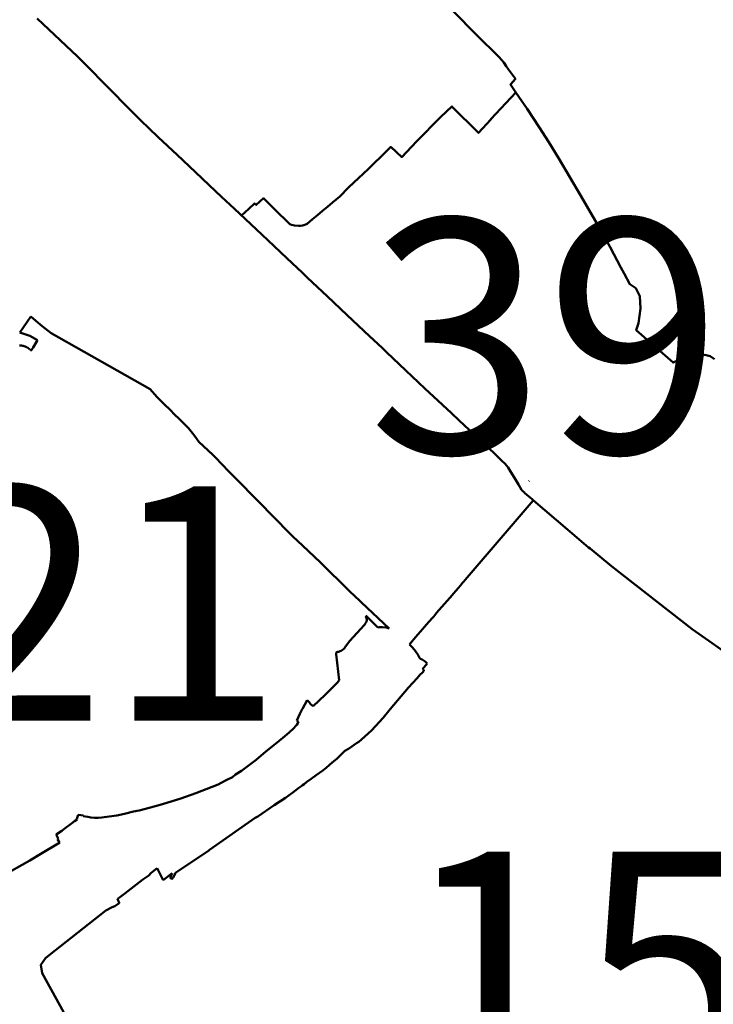
# Model space of a CAD drawing. Units: metres. Extents: x 128729 to 139804, y 458482 to 465781.
# Drawn here: x 130761 to 131347, y 460251 to 461082 of the extents above; entities that cross this region are included whole.
import ezdxf

# ---------------------------------------------------------------- set-up
doc = ezdxf.new("R2010")
doc.units = ezdxf.units.M
doc.header["$MEASUREMENT"] = 0
doc.layers.add('nrs', color=240, linetype='Continuous', lineweight=0)
doc.layers.add('wijken', color=10, linetype='Continuous', lineweight=50)
doc.styles.get("Standard").update_dxf_attribs({"font": 'txt.shx'})

msp = doc.modelspace()

# ---------------------------------------------------------------- linework, layer by layer
at = {"layer": 'wijken'}
for p, q in [((130809.99, 461050.93), (130776.09, 461083.18)), ((130776.09, 461083.18), (130809.99, 461050.93)), ((130842.38, 461018.22), (130809.99, 461050.93)), ((130809.99, 461050.93), (130842.38, 461018.22)), ((130847.62, 461012.93), (130842.38, 461018.22)), ((130842.38, 461018.22), (130847.62, 461012.93)), ((130848.64, 461011.9), (130847.62, 461012.93)), ((130847.62, 461012.93), (130848.64, 461011.9)), ((130860.51, 461000), (130848.64, 461011.9)), ((130848.64, 461011.9), (130860.51, 461000)), ((130863.46, 460996.87), (130860.51, 461000)), ((130860.51, 461000), (130863.46, 460996.87)), ((130870.51, 460990.16), (130863.46, 460996.87)), ((130863.46, 460996.87), (130870.51, 460990.16)), ((130878.16, 460982.89), (130870.51, 460990.16)), ((130870.51, 460990.16), (130878.16, 460982.89)), ((130894.21, 460967.92), (130878.16, 460982.89)), ((130878.16, 460982.89), (130894.21, 460967.92)), ((130909.59, 460953.44), (130894.21, 460967.92)), ((130894.21, 460967.92), (130909.59, 460953.44)), ((130921.26, 460942.44), (130909.59, 460953.44)), ((130909.59, 460953.44), (130921.26, 460942.44)), ((130931.66, 460932.64), (130921.26, 460942.44)), ((130921.26, 460942.44), (130931.66, 460932.64)), ((130942.49, 460922.32), (130931.66, 460932.64)), ((130931.66, 460932.64), (130942.49, 460922.32)), ((130956.29, 460909.37), (130942.49, 460922.32)), ((130942.49, 460922.32), (130956.29, 460909.37)), ((130970.64, 460895.87), (130956.29, 460909.37)), ((130956.29, 460909.37), (130970.64, 460895.87)), ((130986.64, 460880.82), (130970.64, 460895.87)), ((130970.64, 460895.87), (130986.64, 460880.82)), ((131000, 460868.24), (130986.64, 460880.82)), ((130986.64, 460880.82), (131000, 460868.24)), ((131004.16, 460864.18), (131000, 460868.24)), ((131000, 460868.24), (131004.16, 460864.18)), ((131020.72, 460848.6), (131004.16, 460864.18)), ((131004.16, 460864.18), (131020.72, 460848.6)), ((131037.52, 460832.74), (131020.72, 460848.6)), ((131020.72, 460848.6), (131037.52, 460832.74)), ((130761.37, 460817.9), (130770.74, 460831.37)), ((130770.74, 460831.37), (130761.37, 460817.9)), ((130770.74, 460831.37), (130774.8, 460827.98)), ((130774.8, 460827.98), (130770.74, 460831.37)), ((131056.58, 460814.82), (131037.52, 460832.74)), ((131037.52, 460832.74), (131056.58, 460814.82)), ((130774.8, 460827.98), (130780.36, 460823.37)), ((130780.36, 460823.37), (130774.8, 460827.98)), ((130780.36, 460823.37), (130787.91, 460817.57)), ((130787.91, 460817.57), (130780.36, 460823.37)), ((130769.96, 460815.31), (130761.37, 460817.9)), ((130761.37, 460817.9), (130769.96, 460815.31)), ((130776.2, 460811.55), (130769.96, 460815.31)), ((130769.96, 460815.31), (130776.2, 460811.55)), ((130787.91, 460817.57), (130871.41, 460770.02)), ((130871.41, 460770.02), (130787.91, 460817.57)), ((131067.11, 460804.98), (131056.58, 460814.82)), ((131056.58, 460814.82), (131067.11, 460804.98)), ((130761.23, 460807.09), (130761.46, 460807.08)), ((130761.46, 460807.08), (130761.23, 460807.09)), ((130761.46, 460807.08), (130761.7, 460807.07)), ((130761.7, 460807.07), (130761.46, 460807.08)), ((130761.7, 460807.07), (130761.94, 460807.06)), ((130761.94, 460807.06), (130761.7, 460807.07)), ((130761.94, 460807.06), (130762.18, 460807.04)), ((130762.18, 460807.04), (130761.94, 460807.06)), ((130762.18, 460807.04), (130762.42, 460807.01)), ((130762.42, 460807.01), (130762.18, 460807.04)), ((130762.42, 460807.01), (130762.65, 460806.98)), ((130762.65, 460806.98), (130762.42, 460807.01)), ((130762.65, 460806.98), (130762.89, 460806.95)), ((130762.89, 460806.95), (130762.65, 460806.98)), ((130762.89, 460806.95), (130763.13, 460806.92)), ((130763.13, 460806.92), (130762.89, 460806.95)), ((130763.13, 460806.92), (130763.36, 460806.88)), ((130763.36, 460806.88), (130763.13, 460806.92)), ((130763.36, 460806.88), (130763.6, 460806.83)), ((130763.6, 460806.83), (130763.36, 460806.88)), ((130763.6, 460806.83), (130763.83, 460806.78)), ((130763.83, 460806.78), (130763.6, 460806.83)), ((130763.83, 460806.78), (130764.06, 460806.73)), ((130764.06, 460806.73), (130763.83, 460806.78)), ((130764.06, 460806.73), (130764.29, 460806.68)), ((130764.29, 460806.68), (130764.06, 460806.73)), ((130764.29, 460806.68), (130764.53, 460806.62)), ((130764.53, 460806.62), (130764.29, 460806.68)), ((130764.53, 460806.62), (130764.76, 460806.55)), ((130764.76, 460806.55), (130764.53, 460806.62)), ((130764.76, 460806.55), (130764.98, 460806.48)), ((130764.98, 460806.48), (130764.76, 460806.55)), ((130764.98, 460806.48), (130765.21, 460806.41)), ((130765.21, 460806.41), (130764.98, 460806.48)), ((130765.21, 460806.41), (130765.44, 460806.33)), ((130765.44, 460806.33), (130765.21, 460806.41)), ((130765.44, 460806.33), (130765.66, 460806.25)), ((130765.66, 460806.25), (130765.44, 460806.33)), ((130765.66, 460806.25), (130765.89, 460806.17)), ((130765.89, 460806.17), (130765.66, 460806.25)), ((130765.89, 460806.17), (130766.11, 460806.08)), ((130766.11, 460806.08), (130765.89, 460806.17)), ((130772.64, 460805.24), (130776.2, 460811.55)), ((130776.2, 460811.55), (130772.64, 460805.24)), ((130766.11, 460806.08), (130766.33, 460805.99)), ((130766.33, 460805.99), (130766.11, 460806.08)), ((130766.33, 460805.99), (130766.55, 460805.9)), ((130766.55, 460805.9), (130766.33, 460805.99)), ((130766.55, 460805.9), (130766.77, 460805.8)), ((130766.77, 460805.8), (130766.55, 460805.9)), ((130766.77, 460805.8), (130766.98, 460805.69)), ((130766.98, 460805.69), (130766.77, 460805.8)), ((130766.98, 460805.69), (130767.19, 460805.59)), ((130767.19, 460805.59), (130766.98, 460805.69)), ((130767.19, 460805.59), (130767.41, 460805.47)), ((130767.41, 460805.47), (130767.19, 460805.59)), ((130767.41, 460805.47), (130767.62, 460805.36)), ((130767.62, 460805.36), (130767.41, 460805.47)), ((130767.62, 460805.36), (130767.82, 460805.24)), ((130767.82, 460805.24), (130767.62, 460805.36)), ((130767.82, 460805.24), (130768.03, 460805.12)), ((130768.03, 460805.12), (130767.82, 460805.24)), ((130768.03, 460805.12), (130768.23, 460805)), ((130768.23, 460805), (130768.03, 460805.12)), ((130768.23, 460805), (130768.43, 460804.87)), ((130768.43, 460804.87), (130768.23, 460805)), ((130768.43, 460804.87), (130768.63, 460804.74)), ((130768.63, 460804.74), (130768.43, 460804.87)), ((130768.63, 460804.74), (130768.83, 460804.6)), ((130768.83, 460804.6), (130768.63, 460804.74)), ((130768.83, 460804.6), (130769.02, 460804.46)), ((130769.02, 460804.46), (130768.83, 460804.6)), ((130769.02, 460804.46), (130769.21, 460804.32)), ((130769.21, 460804.32), (130769.02, 460804.46)), ((130769.21, 460804.32), (130769.4, 460804.17)), ((130769.4, 460804.17), (130769.21, 460804.32)), ((130769.4, 460804.17), (130769.59, 460804.02)), ((130769.59, 460804.02), (130769.4, 460804.17)), ((130769.59, 460804.02), (130769.77, 460803.87)), ((130769.77, 460803.87), (130769.59, 460804.02)), ((130769.77, 460803.87), (130769.96, 460803.72)), ((130769.96, 460803.72), (130769.77, 460803.87)), ((130769.96, 460803.72), (130770.13, 460803.56)), ((130770.13, 460803.56), (130769.96, 460803.72)), ((130770.13, 460803.56), (130770.31, 460803.4)), ((130770.31, 460803.4), (130770.13, 460803.56)), ((130770.31, 460803.4), (130770.48, 460803.23)), ((130770.48, 460803.23), (130770.31, 460803.4)), ((130770.48, 460803.23), (130770.65, 460803.06)), ((130770.65, 460803.06), (130770.48, 460803.23)), ((130770.65, 460803.06), (130770.82, 460802.89)), ((130770.82, 460802.89), (130770.65, 460803.06)), ((130770.82, 460802.89), (130770.98, 460802.72)), ((130770.98, 460802.72), (130770.82, 460802.89)), ((130770.98, 460802.72), (130772.64, 460805.24)), ((130772.64, 460805.24), (130770.98, 460802.72)), ((131070.96, 460801.38), (131067.11, 460804.98)), ((131067.11, 460804.98), (131070.96, 460801.38)), ((131087.2, 460785.98), (131070.96, 460801.38)), ((131070.96, 460801.38), (131087.2, 460785.98)), ((131103.18, 460770.84), (131087.2, 460785.98)), ((131087.2, 460785.98), (131103.18, 460770.84)), ((130871.41, 460770.02), (130876.99, 460763.82)), ((130876.99, 460763.82), (130871.41, 460770.02)), ((131118.02, 460756.96), (131103.18, 460770.84)), ((131103.18, 460770.84), (131118.02, 460756.96)), ((130876.99, 460763.82), (130882.09, 460758.74)), ((130882.09, 460758.74), (130876.99, 460763.82)), ((130882.09, 460758.74), (130889.29, 460751.49)), ((130889.29, 460751.49), (130882.09, 460758.74)), ((131125.65, 460750), (131118.02, 460756.96)), ((131118.02, 460756.96), (131125.65, 460750)), ((130889.29, 460751.49), (130890.8, 460750)), ((130890.8, 460750), (130889.29, 460751.49)), ((130890.8, 460750), (130896.86, 460743.99)), ((130896.86, 460743.99), (130890.8, 460750)), ((131132.16, 460743.64), (131125.65, 460750)), ((131125.65, 460750), (131132.16, 460743.64)), ((130896.86, 460743.99), (130903.61, 460737.24)), ((130903.61, 460737.24), (130896.86, 460743.99)), ((131148.98, 460728), (131132.16, 460743.64)), ((131132.16, 460743.64), (131148.98, 460728)), ((130903.61, 460737.24), (130908.21, 460731.72)), ((130908.21, 460731.72), (130903.61, 460737.24)), ((130908.21, 460731.72), (130910.54, 460728.49)), ((130910.54, 460728.49), (130908.21, 460731.72)), ((130910.54, 460728.49), (130912.44, 460725.77)), ((130912.44, 460725.77), (130910.54, 460728.49)), ((130912.44, 460725.77), (130924.16, 460714.67)), ((130924.16, 460714.67), (130912.44, 460725.77)), ((131161.84, 460715.78), (131148.98, 460728)), ((131148.98, 460728), (131161.84, 460715.78)), ((131167.74, 460709.9), (131161.84, 460715.78)), ((131161.84, 460715.78), (131167.74, 460709.9)), ((130924.16, 460714.67), (130934.06, 460704.48)), ((130934.06, 460704.48), (130924.16, 460714.67)), ((131170.94, 460707.04), (131167.74, 460709.9)), ((131167.74, 460709.9), (131170.94, 460707.04)), ((131172.22, 460705.84), (131170.94, 460707.04)), ((131170.94, 460707.04), (131172.22, 460705.84)), ((130934.06, 460704.48), (130935.61, 460702.88)), ((130935.61, 460702.88), (130934.06, 460704.48)), ((130935.61, 460702.88), (130943.29, 460694.97)), ((130943.29, 460694.97), (130935.61, 460702.88)), ((131173.38, 460704.16), (131172.22, 460705.84)), ((131172.22, 460705.84), (131173.38, 460704.16)), ((131175.54, 460700.7), (131173.38, 460704.16)), ((131173.38, 460704.16), (131175.54, 460700.7)), ((131178.7, 460695.24), (131175.54, 460700.7)), ((131175.54, 460700.7), (131178.7, 460695.24)), ((130943.29, 460694.97), (130962.51, 460675.54)), ((130962.51, 460675.54), (130943.29, 460694.97)), ((131182.12, 460689.74), (131178.7, 460695.24)), ((131178.7, 460695.24), (131182.12, 460689.74)), ((131191.05, 460692.63), (131191.08, 460692.66)), ((131184.82, 460685.26), (131182.12, 460689.74)), ((131182.12, 460689.74), (131184.82, 460685.26)), ((131185.8, 460684.17), (131184.82, 460685.26)), ((131184.82, 460685.26), (131185.8, 460684.17)), ((131186.16, 460683.77), (131185.8, 460684.17)), ((131185.8, 460684.17), (131186.16, 460683.77)), ((131186.92, 460683.1), (131186.16, 460683.77)), ((131186.16, 460683.77), (131186.92, 460683.1)), ((131187.65, 460682.47), (131186.92, 460683.1)), ((131186.92, 460683.1), (131187.65, 460682.47)), ((131192.28, 460678.44), (131187.65, 460682.47)), ((131187.65, 460682.47), (131192.28, 460678.44)), ((130962.51, 460675.54), (130989.19, 460648.27)), ((130989.19, 460648.27), (130962.51, 460675.54)), ((131137.21, 460609.19), (131194.71, 460676.3)), ((131194.71, 460676.3), (131137.21, 460609.19)), ((131192.76, 460678.03), (131192.28, 460678.44)), ((131192.28, 460678.44), (131192.76, 460678.03)), ((131193.36, 460677.5), (131192.76, 460678.03)), ((131192.76, 460678.03), (131193.36, 460677.5)), ((131194.92, 460676.11), (131193.36, 460677.5)), ((131193.36, 460677.5), (131194.71, 460676.3)), ((131194.71, 460676.3), (131194.92, 460676.11)), ((131223.44, 460651.68), (131194.92, 460676.11)), ((131194.92, 460676.11), (131223.44, 460651.68)), ((130989.19, 460648.27), (130991.83, 460645.79)), ((130991.83, 460645.79), (130989.19, 460648.27)), ((131241.38, 460636.52), (131223.44, 460651.68)), ((131223.44, 460651.68), (131241.38, 460636.52)), ((130991.83, 460645.79), (131000, 460638.14)), ((131000, 460638.14), (130991.83, 460645.79)), ((131000, 460638.14), (131015.22, 460623.7)), ((131015.22, 460623.7), (131000, 460638.14)), ((131242.61, 460635.52), (131241.38, 460636.52)), ((131241.38, 460636.52), (131242.61, 460635.52)), ((131260.76, 460620.66), (131242.61, 460635.52)), ((131242.61, 460635.52), (131260.76, 460620.66)), ((131015.22, 460623.7), (131039.25, 460600)), ((131039.25, 460600), (131015.22, 460623.7)), ((131328.76, 460567.56), (131260.76, 460620.66)), ((131260.76, 460620.66), (131328.76, 460567.56)), ((131135.04, 460606.63), (131136.06, 460607.82)), ((131136.06, 460607.82), (131135.04, 460606.63)), ((131136.06, 460607.82), (131136.97, 460608.91)), ((131136.97, 460608.91), (131136.06, 460607.82)), ((131136.97, 460608.91), (131137.21, 460609.19)), ((131137.21, 460609.19), (131136.97, 460608.91)), ((131039.25, 460600), (131039.86, 460599.4)), ((131039.86, 460599.4), (131039.25, 460600)), ((131039.86, 460599.4), (131048.34, 460591.4)), ((131048.34, 460591.4), (131039.86, 460599.4)), ((131127.58, 460597.94), (131131.3, 460602.27)), ((131131.3, 460602.27), (131127.58, 460597.94)), ((131131.3, 460602.27), (131133.24, 460604.53)), ((131133.24, 460604.53), (131131.3, 460602.27)), ((131133.24, 460604.53), (131135.04, 460606.63)), ((131135.04, 460606.63), (131133.24, 460604.53)), ((131048.34, 460591.4), (131049.8, 460590.01)), ((131049.8, 460590.01), (131048.34, 460591.4)), ((131113.05, 460581.23), (131124.28, 460594.1)), ((131124.28, 460594.1), (131113.05, 460581.23)), ((131124.28, 460594.1), (131124.56, 460594.42)), ((131124.56, 460594.42), (131124.28, 460594.1)), ((131124.56, 460594.42), (131127.58, 460597.94)), ((131127.58, 460597.94), (131124.56, 460594.42)), ((131049.8, 460590.01), (131072.96, 460568.14)), ((131072.96, 460568.14), (131049.8, 460590.01)), ((131053.91, 460578.41), (131053.23, 460577.78)), ((131053.23, 460577.78), (131053.91, 460578.41)), ((131053.23, 460577.78), (131053.66, 460577.21)), ((131053.66, 460577.21), (131053.23, 460577.78)), ((131063.6, 460568.97), (131053.44, 460579.22)), ((131053.44, 460579.22), (131053.91, 460578.41)), ((131053.91, 460578.41), (131053.44, 460579.22)), ((131053.44, 460579.22), (131063.6, 460568.97)), ((131053.66, 460577.21), (131054.01, 460576.55)), ((131054.01, 460576.55), (131053.66, 460577.21)), ((131053.73, 460573.47), (131053.69, 460573.4)), ((131053.69, 460573.4), (131053.73, 460573.47)), ((131053.76, 460573.54), (131053.73, 460573.47)), ((131053.73, 460573.47), (131053.76, 460573.54)), ((131053.79, 460573.62), (131053.76, 460573.54)), ((131053.76, 460573.54), (131053.79, 460573.62)), ((131053.82, 460573.69), (131053.79, 460573.62)), ((131053.79, 460573.62), (131053.82, 460573.69)), ((131053.85, 460573.76), (131053.82, 460573.69)), ((131053.82, 460573.69), (131053.85, 460573.76)), ((131053.88, 460573.84), (131053.85, 460573.76)), ((131053.85, 460573.76), (131053.88, 460573.84)), ((131053.91, 460573.91), (131053.88, 460573.84)), ((131053.88, 460573.84), (131053.91, 460573.91)), ((131053.93, 460573.98), (131053.91, 460573.91)), ((131053.91, 460573.91), (131053.93, 460573.98)), ((131053.96, 460574.06), (131053.93, 460573.98)), ((131053.93, 460573.98), (131053.96, 460574.06)), ((131053.98, 460574.13), (131053.96, 460574.06)), ((131053.96, 460574.06), (131053.98, 460574.13)), ((131054, 460574.21), (131053.98, 460574.13)), ((131053.98, 460574.13), (131054, 460574.21)), ((131054.02, 460574.29), (131054, 460574.21)), ((131054, 460574.21), (131054.02, 460574.29)), ((131054.01, 460576.55), (131054.02, 460576.47)), ((131054.02, 460576.47), (131054.01, 460576.55)), ((131054.02, 460576.47), (131054.04, 460576.39)), ((131054.04, 460576.39), (131054.02, 460576.47)), ((131054.04, 460574.36), (131054.02, 460574.29)), ((131054.02, 460574.29), (131054.04, 460574.36)), ((131054.04, 460576.39), (131054.06, 460576.32)), ((131054.06, 460576.32), (131054.04, 460576.39)), ((131054.06, 460574.44), (131054.04, 460574.36)), ((131054.04, 460574.36), (131054.06, 460574.44)), ((131054.06, 460576.32), (131054.08, 460576.24)), ((131054.08, 460576.24), (131054.06, 460576.32)), ((131054.07, 460574.52), (131054.06, 460574.44)), ((131054.06, 460574.44), (131054.07, 460574.52)), ((131054.09, 460574.59), (131054.07, 460574.52)), ((131054.07, 460574.52), (131054.09, 460574.59)), ((131054.08, 460576.24), (131054.09, 460576.16)), ((131054.09, 460576.16), (131054.08, 460576.24)), ((131054.09, 460576.16), (131054.1, 460576.08)), ((131054.1, 460576.08), (131054.09, 460576.16)), ((131054.1, 460574.67), (131054.09, 460574.59)), ((131054.09, 460574.59), (131054.1, 460574.67)), ((131054.1, 460576.08), (131054.11, 460576.01)), ((131054.11, 460576.01), (131054.1, 460576.08)), ((131054.11, 460574.75), (131054.1, 460574.67)), ((131054.1, 460574.67), (131054.11, 460574.75)), ((131054.11, 460576.01), (131054.12, 460575.93)), ((131054.12, 460575.93), (131054.11, 460576.01)), ((131054.12, 460574.83), (131054.11, 460574.75)), ((131054.11, 460574.75), (131054.12, 460574.83)), ((131054.12, 460575.93), (131054.13, 460575.85)), ((131054.13, 460575.85), (131054.12, 460575.93)), ((131054.13, 460574.91), (131054.12, 460574.83)), ((131054.12, 460574.83), (131054.13, 460574.91)), ((131054.13, 460575.85), (131054.14, 460575.77)), ((131054.14, 460575.77), (131054.13, 460575.85)), ((131054.14, 460574.98), (131054.13, 460574.91)), ((131054.13, 460574.91), (131054.14, 460574.98)), ((131054.14, 460575.77), (131054.15, 460575.69)), ((131054.15, 460575.69), (131054.14, 460575.77)), ((131054.15, 460575.06), (131054.14, 460574.98)), ((131054.14, 460574.98), (131054.15, 460575.06)), ((131054.15, 460575.69), (131054.15, 460575.61)), ((131054.15, 460575.61), (131054.15, 460575.69)), ((131054.15, 460575.61), (131054.16, 460575.54)), ((131054.16, 460575.54), (131054.15, 460575.61)), ((131054.16, 460575.3), (131054.15, 460575.22)), ((131054.15, 460575.22), (131054.16, 460575.3)), ((131054.15, 460575.22), (131054.15, 460575.14)), ((131054.15, 460575.14), (131054.15, 460575.22)), ((131054.15, 460575.14), (131054.15, 460575.06)), ((131054.15, 460575.06), (131054.15, 460575.14)), ((131054.16, 460575.54), (131054.16, 460575.46)), ((131054.16, 460575.46), (131054.16, 460575.54)), ((131054.16, 460575.46), (131054.16, 460575.38)), ((131054.16, 460575.38), (131054.16, 460575.46)), ((131054.16, 460575.38), (131054.16, 460575.3)), ((131054.16, 460575.3), (131054.16, 460575.38)), ((131103.02, 460569.6), (131106.62, 460573.7)), ((131106.62, 460573.7), (131103.02, 460569.6)), ((131106.62, 460573.7), (131109.95, 460577.49)), ((131109.95, 460577.49), (131106.62, 460573.7)), ((131109.95, 460577.49), (131110.7, 460578.34)), ((131110.7, 460578.34), (131109.95, 460577.49)), ((131110.7, 460578.34), (131112.32, 460580.4)), ((131112.32, 460580.4), (131110.7, 460578.34)), ((131112.32, 460580.4), (131113.05, 460581.23)), ((131113.05, 460581.23), (131112.32, 460580.4)), ((131052.12, 460571.24), (131039.72, 460557.29)), ((131039.72, 460557.29), (131052.12, 460571.24)), ((131053.37, 460572.86), (131052.12, 460571.24)), ((131052.12, 460571.24), (131053.37, 460572.86)), ((131053.42, 460572.92), (131053.37, 460572.86)), ((131053.37, 460572.86), (131053.42, 460572.92)), ((131053.46, 460572.99), (131053.42, 460572.92)), ((131053.42, 460572.92), (131053.46, 460572.99)), ((131053.5, 460573.06), (131053.46, 460572.99)), ((131053.46, 460572.99), (131053.5, 460573.06)), ((131053.54, 460573.12), (131053.5, 460573.06)), ((131053.5, 460573.06), (131053.54, 460573.12)), ((131053.58, 460573.19), (131053.54, 460573.12)), ((131053.54, 460573.12), (131053.58, 460573.19)), ((131053.62, 460573.26), (131053.58, 460573.19)), ((131053.58, 460573.19), (131053.62, 460573.26)), ((131053.66, 460573.33), (131053.62, 460573.26)), ((131053.62, 460573.26), (131053.66, 460573.33)), ((131053.69, 460573.4), (131053.66, 460573.33)), ((131053.66, 460573.33), (131053.69, 460573.4)), ((131064.5, 460569.36), (131063.6, 460568.97)), ((131063.6, 460568.97), (131064.5, 460569.36)), ((131067.18, 460569.34), (131064.5, 460569.36)), ((131064.5, 460569.36), (131067.18, 460569.34)), ((131070.46, 460568.86), (131067.18, 460569.34)), ((131067.18, 460569.34), (131070.46, 460568.86)), ((131072.96, 460568.14), (131070.46, 460568.86)), ((131070.46, 460568.86), (131072.96, 460568.14)), ((131097.21, 460562.91), (131099.64, 460565.71)), ((131099.64, 460565.71), (131097.21, 460562.91)), ((131099.64, 460565.71), (131103.02, 460569.6)), ((131103.02, 460569.6), (131099.64, 460565.71)), ((131395.26, 460520.7), (131328.76, 460567.56)), ((131328.76, 460567.56), (131395.26, 460520.7)), ((131039.72, 460557.29), (131035.75, 460552.01)), ((131035.75, 460552.01), (131039.72, 460557.29)), ((131090.1, 460554.6), (131092.46, 460557.44)), ((131092.46, 460557.44), (131090.1, 460554.6)), ((131092.46, 460557.44), (131093.83, 460559.01)), ((131093.83, 460559.01), (131092.46, 460557.44)), ((131093.83, 460559.01), (131097.21, 460562.91)), ((131097.21, 460562.91), (131093.83, 460559.01)), ((131030.58, 460548.52), (131030.42, 460548.47)), ((131030.42, 460548.47), (131030.58, 460548.52)), ((131030.75, 460548.56), (131030.58, 460548.52)), ((131030.58, 460548.52), (131030.75, 460548.56)), ((131030.91, 460548.61), (131030.75, 460548.56)), ((131030.75, 460548.56), (131030.91, 460548.61)), ((131031.08, 460548.67), (131030.91, 460548.61)), ((131030.91, 460548.61), (131031.08, 460548.67)), ((131031.24, 460548.72), (131031.08, 460548.67)), ((131031.08, 460548.67), (131031.24, 460548.72)), ((131031.4, 460548.78), (131031.24, 460548.72)), ((131031.24, 460548.72), (131031.4, 460548.78)), ((131031.56, 460548.84), (131031.4, 460548.78)), ((131031.4, 460548.78), (131031.56, 460548.84)), ((131031.72, 460548.91), (131031.56, 460548.84)), ((131031.56, 460548.84), (131031.72, 460548.91)), ((131031.88, 460548.97), (131031.72, 460548.91)), ((131031.72, 460548.91), (131031.88, 460548.97)), ((131032.04, 460549.04), (131031.88, 460548.97)), ((131031.88, 460548.97), (131032.04, 460549.04)), ((131032.19, 460549.12), (131032.04, 460549.04)), ((131032.04, 460549.04), (131032.19, 460549.12)), ((131032.34, 460549.19), (131032.19, 460549.12)), ((131032.19, 460549.12), (131032.34, 460549.19)), ((131032.5, 460549.27), (131032.34, 460549.19)), ((131032.34, 460549.19), (131032.5, 460549.27)), ((131032.65, 460549.35), (131032.5, 460549.27)), ((131032.5, 460549.27), (131032.65, 460549.35)), ((131032.8, 460549.43), (131032.65, 460549.35)), ((131032.65, 460549.35), (131032.8, 460549.43)), ((131032.95, 460549.52), (131032.8, 460549.43)), ((131032.8, 460549.43), (131032.95, 460549.52)), ((131033.1, 460549.61), (131032.95, 460549.52)), ((131032.95, 460549.52), (131033.1, 460549.61)), ((131033.24, 460549.7), (131033.1, 460549.61)), ((131033.1, 460549.61), (131033.24, 460549.7)), ((131033.38, 460549.79), (131033.24, 460549.7)), ((131033.24, 460549.7), (131033.38, 460549.79)), ((131033.53, 460549.89), (131033.38, 460549.79)), ((131033.38, 460549.79), (131033.53, 460549.89)), ((131033.67, 460549.99), (131033.53, 460549.89)), ((131033.53, 460549.89), (131033.67, 460549.99)), ((131033.81, 460550.09), (131033.67, 460549.99)), ((131033.67, 460549.99), (131033.81, 460550.09)), ((131033.94, 460550.19), (131033.81, 460550.09)), ((131033.81, 460550.09), (131033.94, 460550.19)), ((131034.08, 460550.3), (131033.94, 460550.19)), ((131033.94, 460550.19), (131034.08, 460550.3)), ((131034.21, 460550.41), (131034.08, 460550.3)), ((131034.08, 460550.3), (131034.21, 460550.41)), ((131034.34, 460550.52), (131034.21, 460550.41)), ((131034.21, 460550.41), (131034.34, 460550.52)), ((131034.47, 460550.63), (131034.34, 460550.52)), ((131034.34, 460550.52), (131034.47, 460550.63)), ((131034.6, 460550.74), (131034.47, 460550.63)), ((131034.47, 460550.63), (131034.6, 460550.74)), ((131034.72, 460550.86), (131034.6, 460550.74)), ((131034.6, 460550.74), (131034.72, 460550.86)), ((131034.85, 460550.98), (131034.72, 460550.86)), ((131034.72, 460550.86), (131034.85, 460550.98)), ((131034.97, 460551.1), (131034.85, 460550.98)), ((131034.85, 460550.98), (131034.97, 460551.1)), ((131035.09, 460551.23), (131034.97, 460551.1)), ((131034.97, 460551.1), (131035.09, 460551.23)), ((131035.2, 460551.35), (131035.09, 460551.23)), ((131035.09, 460551.23), (131035.2, 460551.35)), ((131035.32, 460551.48), (131035.2, 460551.35)), ((131035.2, 460551.35), (131035.32, 460551.48)), ((131035.43, 460551.61), (131035.32, 460551.48)), ((131035.32, 460551.48), (131035.43, 460551.61)), ((131035.54, 460551.74), (131035.43, 460551.61)), ((131035.43, 460551.61), (131035.54, 460551.74)), ((131035.65, 460551.88), (131035.54, 460551.74)), ((131035.54, 460551.74), (131035.65, 460551.88)), ((131035.75, 460552.01), (131035.65, 460551.88)), ((131035.65, 460551.88), (131035.75, 460552.01)), ((131092.22, 460552.68), (131090.1, 460554.6)), ((131090.1, 460554.6), (131092.22, 460552.68)), ((131094.44, 460550.16), (131092.22, 460552.68)), ((131092.22, 460552.68), (131094.44, 460550.16)), ((131097.36, 460546.12), (131094.44, 460550.16)), ((131094.44, 460550.16), (131097.36, 460546.12)), ((131029.57, 460548.32), (131028.22, 460547.96)), ((131028.22, 460547.96), (131029.57, 460548.32)), ((131028.22, 460547.96), (131028.44, 460546.44)), ((131028.44, 460546.44), (131028.22, 460547.96)), ((131028.44, 460546.44), (131030.87, 460524.48)), ((131030.87, 460524.48), (131028.44, 460546.44)), ((131030.42, 460548.47), (131029.57, 460548.32)), ((131029.57, 460548.32), (131030.42, 460548.47)), ((131098.62, 460543.42), (131097.36, 460546.12)), ((131097.36, 460546.12), (131098.62, 460543.42)), ((131098.82, 460542.96), (131098.62, 460543.42)), ((131098.62, 460543.42), (131098.82, 460542.96)), ((131099.58, 460542.54), (131098.82, 460542.96)), ((131098.82, 460542.96), (131099.58, 460542.54)), ((131101.04, 460542.04), (131099.58, 460542.54)), ((131099.58, 460542.54), (131101.04, 460542.04)), ((131103.34, 460540.24), (131101.04, 460542.04)), ((131101.04, 460542.04), (131103.34, 460540.24)), ((131105.16, 460538.46), (131103.34, 460540.24)), ((131103.34, 460540.24), (131105.16, 460538.46)), ((131101.22, 460533.66), (131105.16, 460538.46)), ((131105.16, 460538.46), (131101.22, 460533.66)), ((131101.74, 460533.5), (131101.22, 460533.66)), ((131101.22, 460533.66), (131101.74, 460533.5)), ((131102.36, 460532.94), (131101.74, 460533.5)), ((131101.74, 460533.5), (131102.36, 460532.94)), ((131101.85, 460531.46), (131102.39, 460532.45)), ((131102.39, 460532.45), (131101.85, 460531.46)), ((131102.39, 460532.45), (131102.36, 460532.94)), ((131102.36, 460532.94), (131102.39, 460532.45)), ((131030.87, 460524.48), (131029.36, 460522.51)), ((131029.36, 460522.51), (131030.87, 460524.48)), ((131089.46, 460518.36), (131096.58, 460526.28)), ((131096.58, 460526.28), (131089.46, 460518.36)), ((131096.58, 460526.28), (131099.36, 460529.38)), ((131099.36, 460529.38), (131096.58, 460526.28)), ((131099.36, 460529.38), (131100.8, 460530.66)), ((131100.8, 460530.66), (131099.36, 460529.38)), ((131100.8, 460530.66), (131101.85, 460531.46)), ((131101.85, 460531.46), (131100.8, 460530.66)), ((131026.03, 460519.13), (131018.94, 460512.2)), ((131018.94, 460512.2), (131026.03, 460519.13)), ((131029.36, 460522.51), (131026.03, 460519.13)), ((131026.03, 460519.13), (131029.36, 460522.51)), ((131073.88, 460500), (131089.46, 460518.36)), ((131089.46, 460518.36), (131073.88, 460500)), ((131003.88, 460507.62), (130999.88, 460500.26)), ((130999.88, 460500.26), (131003.88, 460507.62)), ((131004.38, 460507.08), (131003.88, 460507.62)), ((131003.88, 460507.62), (131004.38, 460507.08)), ((131006.14, 460505.3), (131004.38, 460507.08)), ((131004.38, 460507.08), (131006.14, 460505.3)), ((131018.94, 460512.2), (131009.05, 460502.48)), ((131009.05, 460502.48), (131018.94, 460512.2)), ((130999.59, 460499.95), (130997.81, 460496.02)), ((130997.81, 460496.02), (130999.59, 460499.95)), ((130999.88, 460500.26), (130999.59, 460499.95)), ((130999.59, 460499.95), (130999.88, 460500.26)), ((131006.5, 460504.7), (131006.14, 460505.3)), ((131006.14, 460505.3), (131006.5, 460504.7)), ((131006.66, 460504.22), (131006.5, 460504.7)), ((131006.5, 460504.7), (131006.66, 460504.22)), ((131009.05, 460502.48), (131006.66, 460504.22)), ((131006.66, 460504.22), (131009.05, 460502.48)), ((131068, 460492.66), (131073.88, 460500)), ((131073.88, 460500), (131068, 460492.66)), ((130997.81, 460496.02), (130995.19, 460490.46)), ((130995.19, 460490.46), (130997.81, 460496.02)), ((130995.19, 460490.46), (130996.62, 460489.24)), ((130996.62, 460489.24), (130995.19, 460490.46)), ((131061.56, 460485.7), (131068, 460492.66)), ((131068, 460492.66), (131061.56, 460485.7)), ((130992.67, 460484.08), (130988.71, 460480.4)), ((130988.71, 460480.4), (130992.67, 460484.08)), ((130994.14, 460485.56), (130992.67, 460484.08)), ((130992.67, 460484.08), (130994.14, 460485.56)), ((130995.17, 460486.77), (130994.14, 460485.56)), ((130994.14, 460485.56), (130995.17, 460486.77)), ((130996.1, 460488.2), (130995.17, 460486.77)), ((130995.17, 460486.77), (130996.1, 460488.2)), ((130996.62, 460489.24), (130996.1, 460488.2)), ((130996.1, 460488.2), (130996.62, 460489.24)), ((131049.78, 460474.4), (131058.26, 460482.06)), ((131058.26, 460482.06), (131049.78, 460474.4)), ((131058.26, 460482.06), (131061.56, 460485.7)), ((131061.56, 460485.7), (131058.26, 460482.06)), ((130983.25, 460475.76), (130977.17, 460470.78)), ((130977.17, 460470.78), (130983.25, 460475.76)), ((130988.71, 460480.4), (130983.25, 460475.76)), ((130983.25, 460475.76), (130988.71, 460480.4)), ((131047.46, 460472.56), (131049.78, 460474.4)), ((131049.78, 460474.4), (131047.46, 460472.56)), ((130977.17, 460470.78), (130969.07, 460464.2)), ((130969.07, 460464.2), (130977.17, 460470.78)), ((131035.74, 460464.72), (131038.74, 460466.64)), ((131038.74, 460466.64), (131035.74, 460464.72)), ((131038.74, 460466.64), (131041.46, 460468.42)), ((131041.46, 460468.42), (131038.74, 460466.64)), ((131041.46, 460468.42), (131045.46, 460471.24)), ((131045.46, 460471.24), (131041.46, 460468.42)), ((131045.46, 460471.24), (131047.46, 460472.56)), ((131047.46, 460472.56), (131045.46, 460471.24)), ((130960.96, 460457.31), (130955.1, 460453.02)), ((130955.1, 460453.02), (130960.96, 460457.31)), ((130969.07, 460464.2), (130960.96, 460457.31)), ((130960.96, 460457.31), (130969.07, 460464.2)), ((131025, 460455), (131028.8, 460458.12)), ((131028.8, 460458.12), (131025, 460455)), ((131028.8, 460458.12), (131031.98, 460461.14)), ((131031.98, 460461.14), (131028.8, 460458.12)), ((131031.98, 460461.14), (131035.74, 460464.72)), ((131035.74, 460464.72), (131031.98, 460461.14)), ((130955.1, 460453.02), (130948.41, 460448.09)), ((130948.41, 460448.09), (130955.1, 460453.02)), ((131016.96, 460448.32), (131019.96, 460450.52)), ((131019.96, 460450.52), (131016.96, 460448.32)), ((131019.96, 460450.52), (131025, 460455)), ((131025, 460455), (131019.96, 460450.52)), ((130940.74, 460442.72), (130936.2, 460440.33)), ((130936.2, 460440.33), (130940.74, 460442.72)), ((130943.35, 460444.78), (130940.74, 460442.72)), ((130940.74, 460442.72), (130943.35, 460444.78)), ((130948.41, 460448.09), (130943.35, 460444.78)), ((130943.35, 460444.78), (130948.41, 460448.09)), ((131003.5, 460438.54), (131007.2, 460441.2)), ((131007.2, 460441.2), (131003.5, 460438.54)), ((131007.2, 460441.2), (131011.46, 460444.22)), ((131011.46, 460444.22), (131007.2, 460441.2)), ((131011.46, 460444.22), (131014.38, 460446.34)), ((131014.38, 460446.34), (131011.46, 460444.22)), ((131014.38, 460446.34), (131016.96, 460448.32)), ((131016.96, 460448.32), (131014.38, 460446.34)), ((130923.78, 460434.57), (130909.86, 460429.12)), ((130909.86, 460429.12), (130923.78, 460434.57)), ((130928.77, 460436.54), (130923.78, 460434.57)), ((130923.78, 460434.57), (130928.77, 460436.54)), ((130931.4, 460437.89), (130928.77, 460436.54)), ((130928.77, 460436.54), (130931.4, 460437.89)), ((130936.2, 460440.33), (130931.4, 460437.89)), ((130931.4, 460437.89), (130936.2, 460440.33)), ((130991.89, 460429.59), (130996.91, 460433.61)), ((130996.91, 460433.61), (130991.89, 460429.59)), ((130996.91, 460433.61), (130999.44, 460435.39)), ((130999.44, 460435.39), (130996.91, 460433.61)), ((130999.44, 460435.39), (131000, 460435.83)), ((131000, 460435.83), (130999.44, 460435.39)), ((131000, 460435.83), (131001.21, 460436.76)), ((131001.21, 460436.76), (131000, 460435.83)), ((131001.21, 460436.76), (131003.5, 460438.54)), ((131003.5, 460438.54), (131001.21, 460436.76)), ((130897.4, 460424.63), (130881.78, 460419.72)), ((130881.78, 460419.72), (130897.4, 460424.63)), ((130909.86, 460429.12), (130897.4, 460424.63)), ((130897.4, 460424.63), (130909.86, 460429.12)), ((130975.9, 460418.87), (130985.46, 460425.29)), ((130985.46, 460425.29), (130975.9, 460418.87)), ((130985.46, 460425.29), (130991.89, 460429.59)), ((130991.89, 460429.59), (130985.46, 460425.29)), ((130871.73, 460416.96), (130862.18, 460414.46)), ((130862.18, 460414.46), (130871.73, 460416.96)), ((130881.78, 460419.72), (130871.73, 460416.96)), ((130871.73, 460416.96), (130881.78, 460419.72)), ((130962.34, 460409.47), (130975.9, 460418.87)), ((130975.9, 460418.87), (130962.34, 460409.47)), ((130810.5, 460410.86), (130809.64, 460407.55)), ((130809.64, 460407.55), (130810.5, 460410.86)), ((130809.64, 460407.55), (130809.69, 460406.75)), ((130809.69, 460406.75), (130809.64, 460407.55)), ((130815.12, 460410.14), (130810.5, 460410.86)), ((130810.5, 460410.86), (130815.12, 460410.14)), ((130814.99, 460409.59), (130815.12, 460410.14)), ((130815.12, 460410.14), (130814.99, 460409.59)), ((130818.88, 460408.98), (130814.99, 460409.59)), ((130814.99, 460409.59), (130818.88, 460408.98)), ((130821.33, 460408.65), (130818.88, 460408.98)), ((130818.88, 460408.98), (130821.33, 460408.65)), ((130824.46, 460408.4), (130821.33, 460408.65)), ((130821.33, 460408.65), (130824.46, 460408.4)), ((130827.59, 460408.27), (130824.46, 460408.4)), ((130824.46, 460408.4), (130827.59, 460408.27)), ((130830.74, 460408.59), (130827.59, 460408.27)), ((130827.59, 460408.27), (130830.74, 460408.59)), ((130836.82, 460409.43), (130830.74, 460408.59)), ((130830.74, 460408.59), (130836.82, 460409.43)), ((130843.17, 460410.3), (130836.82, 460409.43)), ((130836.82, 460409.43), (130843.17, 460410.3)), ((130849.84, 460411.52), (130843.17, 460410.3)), ((130843.17, 460410.3), (130849.84, 460411.52)), ((130857.34, 460413.48), (130849.84, 460411.52)), ((130849.84, 460411.52), (130857.34, 460413.48)), ((130862.18, 460414.46), (130857.34, 460413.48)), ((130857.34, 460413.48), (130862.18, 460414.46)), ((130921.53, 460381.21), (130960.06, 460408.19)), ((130960.06, 460408.19), (130921.53, 460381.21)), ((130960.06, 460408.19), (130962.34, 460409.47)), ((130962.34, 460409.47), (130960.06, 460408.19)), ((130799.62, 460399.42), (130796.8, 460397.28)), ((130796.8, 460397.28), (130799.62, 460399.42)), ((130805.12, 460403.59), (130799.62, 460399.42)), ((130799.62, 460399.42), (130805.12, 460403.59)), ((130807.56, 460405.38), (130805.12, 460403.59)), ((130805.12, 460403.59), (130807.56, 460405.38)), ((130809.69, 460406.75), (130807.56, 460405.38)), ((130807.56, 460405.38), (130809.69, 460406.75)), ((130796.8, 460397.28), (130791.97, 460394.14)), ((130791.97, 460394.14), (130796.8, 460397.28)), ((130791.97, 460394.14), (130793.88, 460390.79)), ((130793.88, 460390.79), (130791.97, 460394.14)), ((130793.88, 460390.79), (130793.12, 460390.38)), ((130793.12, 460390.38), (130793.88, 460390.79)), ((130795.04, 460387.46), (130777.76, 460377)), ((130777.76, 460377), (130795.04, 460387.46)), ((130793.12, 460390.38), (130794.11, 460388.88)), ((130794.11, 460388.88), (130793.12, 460390.38)), ((130794.11, 460388.88), (130795.04, 460387.46)), ((130795.04, 460387.46), (130794.11, 460388.88)), ((130777.76, 460377), (130771.32, 460373.1)), ((130771.32, 460373.1), (130777.76, 460377)), ((130892.79, 460361.95), (130920.79, 460380.72)), ((130920.79, 460380.72), (130892.79, 460361.95)), ((130920.79, 460380.72), (130921.41, 460381.13)), ((130921.41, 460381.13), (130920.79, 460380.72)), ((130921.41, 460381.13), (130921.53, 460381.21)), ((130921.53, 460381.21), (130921.41, 460381.13)), ((130769.74, 460372.2), (130746.05, 460358.74)), ((130746.05, 460358.74), (130769.74, 460372.2)), ((130771.32, 460373.1), (130769.74, 460372.2)), ((130769.74, 460372.2), (130771.32, 460373.1)), ((130874.7, 460363.93), (130877.19, 460365.79)), ((130877.19, 460365.79), (130874.7, 460363.93)), ((130877.19, 460365.79), (130877.74, 460364.73)), ((130877.74, 460364.73), (130877.19, 460365.79)), ((130865.26, 460356.13), (130870.18, 460359.61)), ((130870.18, 460359.61), (130865.26, 460356.13)), ((130870.18, 460359.61), (130871.88, 460361.63)), ((130871.88, 460361.63), (130870.18, 460359.61)), ((130871.88, 460361.63), (130874.7, 460363.93)), ((130874.7, 460363.93), (130871.88, 460361.63)), ((130877.74, 460364.73), (130882.38, 460355.73)), ((130882.38, 460355.73), (130877.74, 460364.73)), ((130882.38, 460355.73), (130889.85, 460361.47)), ((130889.85, 460361.47), (130882.38, 460355.73)), ((130888.65, 460358.25), (130888.41, 460357.59)), ((130888.41, 460357.59), (130888.65, 460358.25)), ((130888.41, 460357.59), (130889.81, 460356.63)), ((130889.81, 460356.63), (130888.41, 460357.59)), ((130889.85, 460361.47), (130888.65, 460358.25)), ((130888.65, 460358.25), (130889.85, 460361.47)), ((130889.81, 460356.63), (130890.94, 460357.98)), ((130890.94, 460357.98), (130889.81, 460356.63)), ((130890.94, 460357.98), (130891.79, 460359.81)), ((130891.79, 460359.81), (130890.94, 460357.98)), ((130891.79, 460359.81), (130892.79, 460361.95)), ((130892.79, 460361.95), (130891.79, 460359.81)), ((130850.05, 460344.28), (130865.26, 460356.13)), ((130865.26, 460356.13), (130850.05, 460344.28)), ((130843.7, 460339.78), (130845.39, 460340.99)), ((130845.39, 460340.99), (130843.7, 460339.78)), ((130845.39, 460340.99), (130847.83, 460342.73)), ((130847.83, 460342.73), (130845.39, 460340.99)), ((130847.83, 460342.73), (130850.05, 460344.28)), ((130850.05, 460344.28), (130847.83, 460342.73)), ((130834.09, 460330.05), (130839.4, 460332.8)), ((130839.4, 460332.8), (130834.09, 460330.05)), ((130839.4, 460332.8), (130841.54, 460333.82)), ((130841.54, 460333.82), (130839.4, 460332.8)), ((130841.54, 460333.82), (130845.35, 460336.11)), ((130845.35, 460336.11), (130841.54, 460333.82)), ((130845.18, 460336.61), (130843.7, 460339.78)), ((130843.7, 460339.78), (130845.18, 460336.61)), ((130845.35, 460336.11), (130845.18, 460336.61)), ((130845.18, 460336.61), (130845.35, 460336.11)), ((130786.23, 460292.32), (130834.09, 460330.05)), ((130834.09, 460330.05), (130786.23, 460292.32)), ((130782.99, 460289.77), (130786.23, 460292.32)), ((130786.23, 460292.32), (130782.99, 460289.77)), ((130779.19, 460284.1), (130782.99, 460289.77)), ((130782.99, 460289.77), (130779.19, 460284.1)), ((130780.37, 460277.17), (130779.19, 460284.1)), ((130779.19, 460284.1), (130780.37, 460277.17)), ((130813.54, 460216.95), (130780.37, 460277.17)), ((130780.37, 460277.17), (130813.54, 460216.95))]:
    msp.add_line(p, q, dxfattribs=at)
at = {"layer": 'wijken', "elevation": 0, "flags": 128}
msp.add_lwpolyline([(130948.4, 460916.73), (130954.52, 460922.31), (130959.54, 460927), (130960.91, 460925.73), (130967.1, 460931.39), (130979.81, 460918.84), (130985.81, 460912.74), (130989.26, 460909.59), (130990.61, 460908.89), (130993.26, 460908.27), (130996.61, 460907.99), (130998.23, 460908.05), (130999.92, 460908.25), (131001.15, 460908.51), (131002.48, 460909.13), (131003.27, 460909.5), (131003.81, 460909.75), (131008.43, 460913.6), (131012.66, 460917.13), (131016.9, 460920.66), (131021.09, 460924.16), (131025.27, 460927.65), (131031.53, 460932.87), (131038.88, 460940.29), (131043.27, 460944.51), (131047.13, 460948.19), (131051.37, 460952.22), (131055.6, 460956.26), (131060.72, 460961.14), (131065.84, 460966.02), (131070.5, 460970.73), (131074.35, 460974.74), (131083.63, 460966.08), (131096.18, 460979.24), (131116.71, 461000), (131126.08, 461008.9), (131148.33, 460986.51), (131158.95, 460997.78), (131158.84, 460998.04), (131180.06, 461020.56), (131175.4, 461027.5), (131179.68, 461032.04), (131173.89, 461039.96), (131171.81, 461042.89), (131169.73, 461045.82), (131165.97, 461050.31), (131162.06, 461054.37), (131150.49, 461065.65), (131123.55, 461092.82)], dxfattribs=at)
at = {"layer": 'wijken', "flags": 128}
msp.add_lwpolyline([(131180.06, 461020.56), (131189.58, 461006.82), (131199.58, 460991.36), (131207.81, 460978.64), (131216.21, 460964.87), (131234.68, 460933.35), (131251.86, 460903.91), (131259.44, 460890.1), (131268.64, 460873.01), (131271.35, 460867.86), (131276.13, 460858.73), (131281.2, 460855.52), (131284.74, 460848.72), (131285.19, 460838.17), (131283.53, 460825.91), (131281.56, 460819.99), (131312.63, 460792.55), (131313.93, 460793.33), (131316.8, 460794.49), (131322.66, 460796.52), (131328.68, 460797.99), (131334.81, 460798.87), (131339.43, 460799.07), (131343.9, 460798.08), (131347.67, 460795.49)], dxfattribs=at)

# ---------------------------------------------------------------- texts
at = {"layer": 'nrs'}
for s, p in [('39', (131055.14, 460716.2)), ('21', (130684.69, 460490.42)), ('15', (131082.37, 460182.13))]:
    msp.add_text(s, height=197.593, dxfattribs=at).set_placement(p)

doc.saveas('drawing.dxf')
